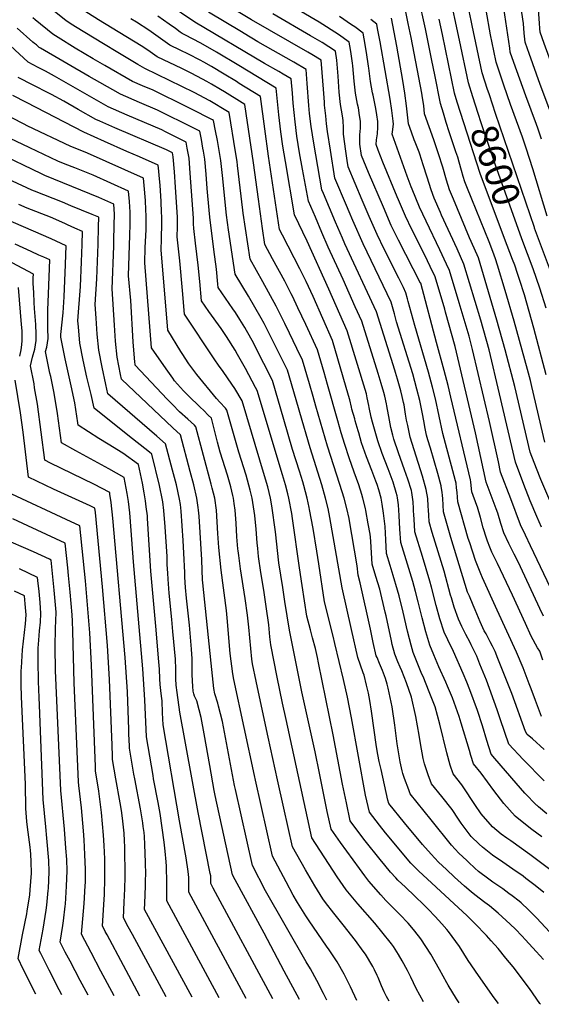
# Model space of a CAD drawing. Units: inches. Extents: x 2625548 to 2630593, y 1517388 to 1520752.
# Drawn here: x 2628812 to 2629366, y 1517463 to 1518508 of the extents above; entities that cross this region are included whole.
import ezdxf
from ezdxf.enums import TextEntityAlignment as Align

# ---------------------------------------------------------------- set-up
doc = ezdxf.new("R2010")
doc.units = ezdxf.units.IN
doc.header["$MEASUREMENT"] = 0
doc.layers.add('tile_2641_19_contour_10ft', color=23, linetype='Continuous')
doc.styles.add('Arial', font='arial.ttf')

msp = doc.modelspace()

# ---------------------------------------------------------------- linework, layer by layer
at = {"layer": 'tile_2641_19_contour_10ft'}
for points, elevation in [([(2629415.6, 1518278.7), (2629413.3, 1518285.1), (2629409.9, 1518296.4), (2629406.7, 1518307.6), (2629392.8, 1518358.7), (2629383.2, 1518390.6), (2629380.7, 1518398.2), (2629378.8, 1518403.7), (2629365.4, 1518439.5), (2629353.5, 1518472.5), (2629351.8, 1518477.4), (2629349.3, 1518484.5), (2629348.3, 1518494.1), (2629347.4, 1518504.3), (2629345.9, 1518515.9), (2629343.2, 1518535.4), (2629342.3, 1518541.6), (2629339.2, 1518558.4), (2629338.1, 1518564), (2629335.2, 1518577.8), (2629331.2, 1518597.2), (2629329.8, 1518604)], 8640), ([(2629431.5, 1518283.6), (2629428.1, 1518294.8), (2629407.2, 1518372.4), (2629404, 1518383.5), (2629399.7, 1518398.3), (2629395.3, 1518411.7), (2629393.1, 1518418.2), (2629369.4, 1518483.1), (2629365.1, 1518495), (2629364.8, 1518499.2), (2629364.4, 1518504.7), (2629363.5, 1518519.3), (2629363.1, 1518524.3), (2629362.3, 1518531.4), (2629361.6, 1518536), (2629358.3, 1518556.5), (2629353.6, 1518580.5), (2629351.4, 1518591.3)], 8650), ([(2629372.2, 1517664.8), (2629363.4, 1517672.4), (2629362, 1517673.6), (2629361.5, 1517674), (2629349.1, 1517686.9), (2629339.8, 1517697.3), (2629317.1, 1517723.8), (2629313.2, 1517728.3), (2629308.7, 1517742.6), (2629303.9, 1517758.4), (2629298.6, 1517774.7), (2629290.6, 1517796.7), (2629287.5, 1517804.6), (2629283.6, 1517814.1), (2629273.1, 1517837.4), (2629267, 1517849.8), (2629263.3, 1517857.9), (2629258.7, 1517871.9), (2629254.8, 1517886), (2629249.9, 1517905.7), (2629248.2, 1517912), (2629240.2, 1517938.3), (2629232.2, 1517964.4), (2629231.7, 1517971.9), (2629231, 1517982.8), (2629230.8, 1517986.5), (2629230.7, 1517989.3), (2629230.2, 1517996.4), (2629228.9, 1518006.2), (2629228.4, 1518008.2), (2629224.7, 1518020.4), (2629221.2, 1518030.4), (2629214.7, 1518048.4), (2629209.9, 1518063), (2629208.7, 1518067.2), (2629206.7, 1518075.4), (2629205.1, 1518082.9), (2629202.4, 1518098.1), (2629202, 1518100.2), (2629200.2, 1518108.5), (2629199.3, 1518112.5), (2629196.5, 1518121.8), (2629193.3, 1518132.5), (2629175.8, 1518188), (2629168.9, 1518203.5), (2629155.9, 1518232.4), (2629140.2, 1518266.8), (2629133.4, 1518282.4), (2629126.5, 1518298.7), (2629119.3, 1518315.6), (2629112.9, 1518349.5), (2629109.7, 1518366.9), (2629106.9, 1518384.6), (2629104.9, 1518399.8), (2629102.8, 1518419.6), (2629102, 1518430.5), (2629100.7, 1518445.5), (2629092.2, 1518450.5), (2629087.5, 1518453.2), (2629072.4, 1518461.9), (2628998.4, 1518505.9), (2628939.5, 1518545.6)], 8490), ([(2629375.2, 1517539.7), (2629361.6, 1517554.2), (2629352.7, 1517563), (2629344.9, 1517570.3), (2629342.8, 1517572), (2629335.5, 1517577.9), (2629332.1, 1517580.3), (2629325.4, 1517585.1), (2629315, 1517592.3), (2629310.6, 1517595.5), (2629299.9, 1517603.8), (2629295.9, 1517607.3), (2629289, 1517613.5), (2629287.2, 1517615.2), (2629278.8, 1517623.2), (2629270.9, 1517631.5), (2629249.3, 1517658.5), (2629227.2, 1517686.3), (2629225.7, 1517690.3), (2629221.3, 1517702.3), (2629219.5, 1517707.8), (2629218.8, 1517710.4), (2629217.1, 1517717.1), (2629216.5, 1517720.2), (2629213.5, 1517739.3), (2629210.9, 1517758.9), (2629207.9, 1517778.5), (2629203.9, 1517798.5), (2629202.7, 1517802.5), (2629200.8, 1517808.5), (2629197.9, 1517817.2), (2629194.5, 1517824.7), (2629192, 1517830.9), (2629191.2, 1517832.7), (2629188, 1517847), (2629185.1, 1517860.9), (2629174.2, 1517910.3), (2629171.8, 1517918.5), (2629171, 1517928.2), (2629165.2, 1517961.6), (2629162.6, 1517976), (2629162.2, 1517978.4), (2629159.8, 1517989.2), (2629157, 1518000), (2629152.5, 1518014.8), (2629139.4, 1518055.3), (2629127.1, 1518098), (2629124.1, 1518108.3), (2629120.2, 1518121.5), (2629112.8, 1518146.8), (2629106.8, 1518159.3), (2629099, 1518175.4), (2629093.9, 1518185.8), (2629084.8, 1518204.1), (2629070.7, 1518230), (2629057.1, 1518253.9), (2629049.9, 1518303), (2629049.4, 1518306.2), (2629043.8, 1518353.6), (2629043.4, 1518357.6), (2629041.7, 1518368.1), (2629034.9, 1518409.8), (2629033, 1518410.9), (2629014.2, 1518422.2), (2628997.8, 1518430.9), (2628945.3, 1518456.4), (2628938, 1518460.8), (2628916.5, 1518473.5), (2628901.3, 1518482.6), (2628871.8, 1518500.8), (2628868.9, 1518502.7), (2628861.9, 1518507), (2628819.1, 1518541.8)], 8450), ([(2629293.6, 1518426.6), (2629289, 1518441.2), (2629279.7, 1518486.8), (2629268.6, 1518538.1)], 8600), ([(2629366.8, 1518381.4), (2629362.8, 1518393), (2629361.4, 1518396.9), (2629350, 1518427.4), (2629337.4, 1518462.8), (2629333.4, 1518473.9), (2629332.9, 1518478), (2629323.4, 1518542.2)], 8630), ([(2629369.5, 1517733.2), (2629357.2, 1517744.6), (2629351.5, 1517749), (2629349.7, 1517752.2), (2629335.2, 1517792.7), (2629320.4, 1517830), (2629317.4, 1517837.4), (2629314.5, 1517843), (2629312.1, 1517847.6), (2629307.7, 1517856), (2629305.9, 1517859.4), (2629301.6, 1517868.9), (2629296.2, 1517881.4), (2629294.1, 1517886.5), (2629290.1, 1517896), (2629288.2, 1517900.5), (2629285.7, 1517908.4), (2629270.2, 1517958.5), (2629262.5, 1517985.7), (2629262.1, 1517992.7), (2629261.8, 1517999.7), (2629261.4, 1518002.9), (2629261.1, 1518006.4), (2629260, 1518012.6), (2629260, 1518012.8), (2629259.9, 1518013.1), (2629256.5, 1518026.4), (2629252.7, 1518039.9), (2629248.6, 1518053.4), (2629246, 1518062.2), (2629244.6, 1518067), (2629242.8, 1518075.8), (2629241.9, 1518080.5), (2629239.9, 1518091.5), (2629238.9, 1518096.8), (2629237.4, 1518103.8), (2629234.4, 1518116), (2629229.9, 1518132.1), (2629212.7, 1518187.5), (2629210.4, 1518196.1), (2629207, 1518208.2), (2629177.1, 1518270.4), (2629166.3, 1518295), (2629162.2, 1518304.4), (2629159.4, 1518311.2), (2629147.3, 1518339.9), (2629142.5, 1518369.7), (2629139.5, 1518389.7), (2629138.3, 1518397.8), (2629137.4, 1518406.2), (2629136.2, 1518417.7), (2629136, 1518420.7), (2629135, 1518434.6), (2629133.8, 1518452.2), (2629132.7, 1518465.5), (2629122.6, 1518471.5), (2629118.3, 1518474), (2629058.6, 1518508.3), (2629027.8, 1518526.6)], 8510), ([(2629368.1, 1517828.2), (2629364.8, 1517837.7), (2629362.5, 1517841.3), (2629355.7, 1517853.6), (2629349.6, 1517866.9), (2629336, 1517897.3), (2629319.8, 1517930.9), (2629314, 1517942.9), (2629311.7, 1517948.3), (2629309.3, 1517954.4), (2629308.2, 1517957.8), (2629304.8, 1517968.8), (2629301.8, 1517979.6), (2629298.6, 1517990.5), (2629297.9, 1517992.4), (2629292.8, 1518006.8), (2629292.1, 1518013.5), (2629291.7, 1518017.5), (2629291.4, 1518019.5), (2629270.4, 1518107.6), (2629267.5, 1518119.7), (2629263.2, 1518135.9), (2629255.2, 1518165.4), (2629238.3, 1518228.4), (2629238.2, 1518228.6), (2629230.4, 1518243.7), (2629214.6, 1518274.3), (2629207.1, 1518289.9), (2629198.7, 1518309.3), (2629182.9, 1518346.1), (2629175.4, 1518364.3), (2629173.7, 1518376), (2629173.7, 1518386), (2629174.4, 1518393.2), (2629174.5, 1518400.7), (2629173.5, 1518406.8), (2629172.1, 1518414.7), (2629171.2, 1518418.6), (2629169, 1518430.5), (2629167.8, 1518443.1), (2629166.1, 1518459.5), (2629165.9, 1518462.3), (2629164.4, 1518472.3), (2629163.7, 1518476.7), (2629162.4, 1518484.6), (2629151, 1518492.5), (2629130.4, 1518505.6), (2629097.1, 1518525.2)], 8530), ([(2629370.2, 1518059.6), (2629356.4, 1518118.8), (2629355, 1518125), (2629351.8, 1518137), (2629337.6, 1518188.1), (2629328.2, 1518220.6), (2629319.9, 1518247.5), (2629317.7, 1518254.5), (2629314.9, 1518262.2), (2629311, 1518272.5), (2629292.6, 1518317.8), (2629287.3, 1518331), (2629285.3, 1518336.3), (2629283.6, 1518341.8), (2629281.7, 1518348.3), (2629279.1, 1518357.1), (2629277.6, 1518362.2), (2629275.7, 1518368), (2629270.7, 1518382.9), (2629268.6, 1518389.2), (2629265.5, 1518399.1), (2629262.5, 1518409.1), (2629259.5, 1518419.3), (2629253.2, 1518449.7), (2629250, 1518465.1), (2629243.3, 1518498.5), (2629236.1, 1518532.2)], 8580), ([(2629320.8, 1517463.5), (2629316.4, 1517469.5), (2629299.8, 1517493.1), (2629288.9, 1517509.2), (2629279.4, 1517524.1), (2629267.8, 1517539.9), (2629266.1, 1517542), (2629260.9, 1517547.9), (2629253.7, 1517555.7), (2629246.3, 1517563.5), (2629241.5, 1517568.3), (2629232.1, 1517577.5), (2629222.1, 1517586.9), (2629214.1, 1517594.5), (2629211.9, 1517596.9), (2629206.4, 1517602.9), (2629200.2, 1517610.3), (2629195.3, 1517616.4), (2629179.5, 1517636.2), (2629173.8, 1517643.7), (2629163.5, 1517657.5), (2629159.4, 1517676.4), (2629155.3, 1517696.4), (2629145.5, 1517748.8), (2629129.9, 1517825.4), (2629128.6, 1517831.1), (2629126.5, 1517840.4), (2629123.5, 1517851.7), (2629121.2, 1517860.3), (2629117.5, 1517875), (2629112.4, 1517907.4), (2629109.6, 1517926), (2629102.3, 1517978.4), (2629101.4, 1517983.8), (2629098.3, 1518000), (2629097.1, 1518004.9), (2629094.7, 1518014.3), (2629091.5, 1518025.1), (2629064.8, 1518114.4), (2629063, 1518117.7), (2629052.1, 1518137.8), (2629043.9, 1518152.7), (2629041.2, 1518157.3), (2629032, 1518171.9), (2629026.4, 1518180.3), (2629013.3, 1518198.5), (2629005.4, 1518209.7), (2629003.7, 1518230.4), (2629002.1, 1518247.8), (2628999.1, 1518270.9), (2628997.4, 1518286.5), (2628997, 1518291.4), (2628997, 1518297.7), (2628993.6, 1518345.5), (2628992.3, 1518361.3), (2628990.4, 1518371.8), (2628989.2, 1518378.4), (2628979.3, 1518383.4), (2628967.3, 1518389.4), (2628963.5, 1518391.3), (2628926.5, 1518407.1), (2628906.4, 1518415.9), (2628884, 1518428.5), (2628849.5, 1518448.5), (2628839.9, 1518453.7), (2628832.2, 1518457.7), (2628821.4, 1518463.3), (2628764.5, 1518515.8)], 8420), ([(2629369.2, 1517581.2), (2629359.8, 1517588.7), (2629350.1, 1517596.2), (2629347, 1517598.5), (2629336.2, 1517606.1), (2629325.4, 1517613.6), (2629314.6, 1517621.1), (2629309.4, 1517625.1), (2629304, 1517629.4), (2629300.3, 1517632.8), (2629292, 1517640.9), (2629285.5, 1517649.2), (2629281.3, 1517655), (2629278.6, 1517659.2), (2629271.7, 1517669.5), (2629260.8, 1517683.2), (2629249.9, 1517696.9), (2629246.3, 1517706.4), (2629244, 1517712.8), (2629242.3, 1517718), (2629241.1, 1517723.5), (2629238, 1517739.5), (2629236.6, 1517748.6), (2629233, 1517768.4), (2629228.4, 1517788.7), (2629223.1, 1517804.2), (2629218.3, 1517816.8), (2629216.7, 1517820.7), (2629214.2, 1517826.5), (2629210.8, 1517834.6), (2629208.1, 1517844.9), (2629207.2, 1517848.8), (2629201.5, 1517875.1), (2629200.6, 1517879), (2629194.8, 1517903.5), (2629190.8, 1517917), (2629186.9, 1517930), (2629185.3, 1517954.2), (2629185, 1517958.6), (2629184.7, 1517962), (2629182.7, 1517972.9), (2629180, 1517987.2), (2629179.6, 1517989.2), (2629176.9, 1518000), (2629175.7, 1518004.2), (2629172.6, 1518014.3), (2629167.8, 1518027.9), (2629162.5, 1518042.9), (2629157.8, 1518057), (2629154, 1518069.6), (2629150.4, 1518082.3), (2629139.4, 1518121), (2629135.7, 1518133.6), (2629128.8, 1518157.6), (2629116.2, 1518184.7), (2629107.9, 1518202.4), (2629102, 1518214.9), (2629100.9, 1518217.3), (2629094, 1518230.7), (2629081.1, 1518254.4), (2629072.8, 1518269.7), (2629070.3, 1518286.6), (2629065.9, 1518317.7), (2629060.7, 1518356.3), (2629051.5, 1518418.3), (2629048.8, 1518420), (2629029.9, 1518431.6), (2629025.7, 1518434.1), (2629016.1, 1518439.8), (2629011.1, 1518442.8), (2629006.6, 1518445.2), (2628994.7, 1518451.7), (2628984.8, 1518456.6), (2628958.5, 1518469), (2628955.8, 1518470.8), (2628950.9, 1518474.2), (2628943.1, 1518479.5), (2628925.3, 1518490.6), (2628896, 1518508.3), (2628878.6, 1518519.3)], 8460), ([(2629369.4, 1517700), (2629347.1, 1517722.5), (2629332, 1517738.8), (2629323.2, 1517764.8), (2629319.6, 1517775.5), (2629308.1, 1517806.9), (2629301.3, 1517823.9), (2629297.8, 1517832.2), (2629295.5, 1517837.4), (2629292.1, 1517844.5), (2629291, 1517846.7), (2629286.4, 1517855.4), (2629282.1, 1517863.7), (2629278.4, 1517871.7), (2629274, 1517884.5), (2629270.9, 1517894.4), (2629270.1, 1517897.1), (2629263.1, 1517922.8), (2629250.6, 1517963.8), (2629247.4, 1517975.2), (2629247, 1517982.2), (2629246.7, 1517987.4), (2629246.4, 1517991.8), (2629245.8, 1517999.7), (2629244.3, 1518009.4), (2629240.3, 1518023.7), (2629231.3, 1518051.4), (2629227.2, 1518065), (2629224.5, 1518077.2), (2629223.4, 1518083.1), (2629222.3, 1518089.5), (2629220.6, 1518099.3), (2629220.1, 1518101.8), (2629218.7, 1518108.3), (2629217.3, 1518114.1), (2629213.7, 1518126.6), (2629211.6, 1518133.8), (2629210.9, 1518136.1), (2629191.4, 1518198.1), (2629157.9, 1518270.2), (2629155.1, 1518276.5), (2629147.9, 1518293.3), (2629135.1, 1518323.6), (2629133.3, 1518327.8), (2629124.7, 1518377.3), (2629122, 1518395.1), (2629120.3, 1518408.9), (2629119.6, 1518417.2), (2629117.9, 1518440.5), (2629116.7, 1518455.5), (2629103.5, 1518463.2), (2629065.5, 1518485), (2629050.9, 1518493.7), (2629048, 1518495.5), (2629013, 1518516.5)], 8500), ([(2629366.5, 1517768.1), (2629360.1, 1517785.4), (2629355.6, 1517797.5), (2629353.7, 1517802.8), (2629347.1, 1517819.9), (2629340.1, 1517836.6), (2629319.7, 1517881.2), (2629304, 1517915.7), (2629302.2, 1517919.9), (2629296.6, 1517933.8), (2629290.4, 1517952.9), (2629288.9, 1517957.4), (2629277.6, 1517996.3), (2629276.9, 1518006.3), (2629276.5, 1518011.3), (2629275.9, 1518016.1), (2629275.3, 1518018.5), (2629272.6, 1518029.2), (2629264.8, 1518058.1), (2629261.9, 1518069), (2629253.9, 1518105.7), (2629251, 1518117.9), (2629246.5, 1518134), (2629232, 1518183.5), (2629225.2, 1518208.9), (2629224.4, 1518212), (2629222.7, 1518218.3), (2629219.9, 1518223.9), (2629215.1, 1518233.8), (2629199.6, 1518264.6), (2629192.1, 1518280.1), (2629183.6, 1518299.2), (2629176.2, 1518316.6), (2629168.8, 1518334.3), (2629161.4, 1518352.1), (2629160.3, 1518358.7), (2629158.8, 1518368.8), (2629156.2, 1518386.7), (2629156.2, 1518393.7), (2629156, 1518401.2), (2629155.1, 1518406.2), (2629153.1, 1518418.3), (2629151.9, 1518431.5), (2629150.6, 1518448.4), (2629149.2, 1518465.4), (2629147.7, 1518475.1), (2629133.8, 1518484.1), (2629121.2, 1518491.4), (2629081.4, 1518514.5)], 8520), ([(2629376.7, 1517995.3), (2629366.1, 1518019.9), (2629361.3, 1518031.8), (2629354.5, 1518049), (2629338.3, 1518118.8), (2629328.1, 1518157.7), (2629319.3, 1518189.4), (2629299.6, 1518255.4), (2629292, 1518272.9), (2629290.3, 1518276.7), (2629273, 1518317.7), (2629269, 1518327.5), (2629265.6, 1518337.8), (2629261.7, 1518351.9), (2629257.4, 1518365.8), (2629253.4, 1518377.6), (2629252.3, 1518380.8), (2629242.5, 1518408.4), (2629241.5, 1518417.1), (2629240.4, 1518425.3), (2629239.6, 1518430.5), (2629228.2, 1518489.3), (2629225.2, 1518504.2), (2629221.8, 1518520.4)], 8570), ([(2629310.1, 1518432.3), (2629309.4, 1518434.4), (2629303.7, 1518452.1), (2629292.9, 1518502.3), (2629291.8, 1518507.6), (2629288.9, 1518522.4)], 8610), ([(2629372.7, 1518299.7), (2629357.4, 1518349.9), (2629350.4, 1518372.1), (2629346.3, 1518383.7), (2629333.7, 1518418.2), (2629326.5, 1518438.9), (2629318.4, 1518463.1), (2629315.9, 1518475.3), (2629312.5, 1518492.3), (2629307.9, 1518518.4)], 8620), ([(2629368.6, 1517510.1), (2629360.9, 1517518.5), (2629349.8, 1517530.9), (2629345.8, 1517535.3), (2629339, 1517542.3), (2629333.3, 1517547.7), (2629320.6, 1517559.5), (2629311.4, 1517567.1), (2629306.6, 1517570.6), (2629295.9, 1517578.7), (2629292, 1517582), (2629285, 1517587.9), (2629274.2, 1517597.7), (2629265.6, 1517605.6), (2629257.3, 1517613.7), (2629249.4, 1517622), (2629240.4, 1517632.3), (2629221.1, 1517655.4), (2629204.4, 1517675.8), (2629203.3, 1517679.4), (2629196.2, 1517712), (2629194.3, 1517720.4), (2629192.9, 1517727.8), (2629191.4, 1517736.1), (2629186.2, 1517774.1), (2629184.4, 1517785.3), (2629182.8, 1517793.1), (2629180.8, 1517801.4), (2629178.2, 1517812), (2629177.3, 1517814.7), (2629174.3, 1517822.8), (2629171.5, 1517830.9), (2629164.7, 1517860.7), (2629154.8, 1517905.1), (2629141.8, 1517979.8), (2629139.9, 1517989.2), (2629137.3, 1518000), (2629133.2, 1518014.3), (2629120.9, 1518053.6), (2629110, 1518091.3), (2629108.6, 1518096), (2629096.8, 1518136), (2629076, 1518177.8), (2629071.9, 1518185.7), (2629069, 1518191.2), (2629062.3, 1518203.1), (2629055.4, 1518214.9), (2629041.2, 1518238.2), (2629034.2, 1518285.2), (2629032.1, 1518300.8), (2629029.8, 1518321.6), (2629028.1, 1518339.8), (2629026.2, 1518358.8), (2629024.4, 1518369.3), (2629022.5, 1518379.9), (2629020.4, 1518390.4), (2629018.2, 1518401.4), (2629017.3, 1518401.9), (2629015, 1518403.1), (2628996.4, 1518412.6), (2628974.4, 1518423.5), (2628969.8, 1518425.7), (2628954.1, 1518433.4), (2628943, 1518438.2), (2628932.3, 1518442.9), (2628902.8, 1518459.7), (2628890.5, 1518466.8), (2628871.4, 1518478.3), (2628853.3, 1518489.4), (2628850.5, 1518491.2), (2628847.6, 1518493), (2628828.9, 1518508.3), (2628826.2, 1518510.5)], 8440), ([(2629393.9, 1517592.1), (2629354.3, 1517621.7), (2629333.9, 1517636.1), (2629329.7, 1517639.1), (2629323.8, 1517643.4), (2629319.1, 1517647.3), (2629314.7, 1517651.2), (2629302.5, 1517665), (2629295.8, 1517674.8), (2629283.5, 1517693.7), (2629282.2, 1517695.7), (2629272.7, 1517707.4), (2629269.7, 1517716.5), (2629266.2, 1517729.6), (2629258.6, 1517760.1), (2629253.6, 1517778.6), (2629247.5, 1517794.4), (2629240.8, 1517810.6), (2629239.7, 1517813.1), (2629230.5, 1517836.4), (2629228.1, 1517844.2), (2629226.4, 1517850.6), (2629224.3, 1517858.9), (2629219.8, 1517879.1), (2629215.4, 1517896.6), (2629213.7, 1517902.6), (2629209.2, 1517918.2), (2629206, 1517928.6), (2629202, 1517941.5), (2629201.2, 1517955.9), (2629200.5, 1517970.2), (2629199, 1517984.3), (2629197.5, 1517993.8), (2629196.6, 1517997.9), (2629196.2, 1518000), (2629193.7, 1518009), (2629192, 1518014.6), (2629190.8, 1518018.1), (2629186.6, 1518029.4), (2629180.9, 1518044.2), (2629175.6, 1518059), (2629172.5, 1518069.6), (2629171.9, 1518071.6), (2629168.8, 1518082.2), (2629168.2, 1518084.3), (2629165.3, 1518094.7), (2629164.8, 1518096.9), (2629162.9, 1518104.6), (2629161.8, 1518109.2), (2629144.5, 1518167.7), (2629124, 1518214.4), (2629116.7, 1518230.3), (2629110, 1518243.9), (2629091.5, 1518279.5), (2629088.5, 1518285.4), (2629076.7, 1518363.6), (2629072.9, 1518392.5), (2629068.2, 1518426.7), (2629045.6, 1518440.7), (2629042.6, 1518442.6), (2629029.5, 1518450.6), (2629016, 1518458.6), (2629008, 1518463.2), (2629004.2, 1518465.3), (2628991.6, 1518471.8), (2628982.7, 1518476), (2628971.8, 1518481.3), (2628969.3, 1518483.1), (2628949.5, 1518497.1), (2628936.4, 1518505.7), (2628930.5, 1518509.4)], 8470), ([(2629367.1, 1517640.5), (2629356.4, 1517648.4), (2629347.8, 1517654.8), (2629338.5, 1517662.5), (2629326.6, 1517675.8), (2629315.9, 1517689.7), (2629302.5, 1517708.1), (2629294.5, 1517717.9), (2629291.6, 1517726.9), (2629290, 1517732.2), (2629281.4, 1517761.2), (2629279.1, 1517768.3), (2629273.9, 1517783.2), (2629272.1, 1517788.2), (2629266.8, 1517800.5), (2629265.1, 1517804.6), (2629257.7, 1517821), (2629252.3, 1517833.9), (2629248.2, 1517844), (2629243.8, 1517858.2), (2629240, 1517872.9), (2629235.8, 1517889.9), (2629232.9, 1517900.9), (2629230, 1517911.5), (2629217.1, 1517953), (2629216.3, 1517967.3), (2629215.5, 1517981.8), (2629214.6, 1517993.1), (2629213.6, 1518000.6), (2629213.2, 1518002.8), (2629212.3, 1518006.3), (2629209, 1518017), (2629205.9, 1518025.7), (2629203.8, 1518031.4), (2629197.5, 1518047.6), (2629192.8, 1518061), (2629190.6, 1518068.4), (2629189.1, 1518073.6), (2629187.1, 1518080.9), (2629185.9, 1518086.2), (2629183.7, 1518096.5), (2629183.3, 1518098.5), (2629181.6, 1518106.6), (2629180.7, 1518110.9), (2629160.1, 1518177.8), (2629140.9, 1518222), (2629117.8, 1518273.2), (2629104.2, 1518301.2), (2629094.6, 1518357.9), (2629091.9, 1518374.1), (2629089.8, 1518389.4), (2629087.7, 1518407.3), (2629084.8, 1518435.5), (2629045.2, 1518459.8), (2629021.5, 1518473.9), (2629004.9, 1518483.5), (2628995.9, 1518488.2), (2628988.5, 1518491.9), (2628985.1, 1518493.6), (2628982.7, 1518495.3), (2628977.8, 1518498.9), (2628971.1, 1518503.8), (2628959.1, 1518512)], 8480), ([(2629368.7, 1517874.7), (2629364.7, 1517882.9), (2629344.4, 1517927.3), (2629342.5, 1517931.1), (2629337.5, 1517940.8), (2629331.9, 1517951.9), (2629326.8, 1517963.2), (2629323.6, 1517973.1), (2629320.1, 1517984.1), (2629318.4, 1517988.7), (2629307.9, 1518017.3), (2629296.6, 1518069.6), (2629274.8, 1518161.4), (2629264.7, 1518197.9), (2629263.9, 1518200.8), (2629253.7, 1518235.2), (2629248.5, 1518246.1), (2629245.5, 1518252.4), (2629241.3, 1518261.2), (2629228.8, 1518285.6), (2629222.1, 1518299.6), (2629214.7, 1518316.9), (2629213.4, 1518320.1), (2629198.1, 1518357), (2629193, 1518369.9), (2629191, 1518375.8), (2629191.3, 1518380.7), (2629192.3, 1518387), (2629192.9, 1518394.3), (2629192.9, 1518400.2), (2629191.8, 1518407.3), (2629190.7, 1518414.2), (2629189.7, 1518419.2), (2629187.8, 1518428.2), (2629187.1, 1518430.8), (2629184.9, 1518442.6), (2629183.1, 1518456.8), (2629182.8, 1518459.1), (2629180.6, 1518473.5), (2629178.2, 1518487.9), (2629177.1, 1518494.1), (2629168.2, 1518500.7), (2629164.8, 1518503), (2629152.1, 1518511.7)], 8540), ([(2629376.3, 1517904.9), (2629354.8, 1517949.5), (2629349.5, 1517960.7), (2629344.4, 1517972), (2629333.9, 1517999.5), (2629323.2, 1518027.8), (2629320.8, 1518038.6), (2629311.4, 1518081.7), (2629293.5, 1518158.1), (2629289.8, 1518172.1), (2629284.6, 1518190), (2629279.3, 1518207.6), (2629269, 1518241.9), (2629265.9, 1518248.6), (2629258.7, 1518263.9), (2629244.3, 1518294.4), (2629237.2, 1518309.4), (2629229.2, 1518328.4), (2629228.2, 1518330.7), (2629224.1, 1518342.3), (2629208.1, 1518386.7), (2629208.5, 1518389.1), (2629209.5, 1518397.4), (2629209.1, 1518400.7), (2629207.8, 1518411.9), (2629205.9, 1518423.8), (2629195.2, 1518484.8), (2629192.6, 1518499.2), (2629191.8, 1518503.6), (2629185.4, 1518508.7)], 8550), ([(2629366.7, 1517969.4), (2629361.6, 1517980.7), (2629354.7, 1517997.4), (2629347.9, 1518014.7), (2629338.9, 1518038.4), (2629322.2, 1518111.1), (2629310.9, 1518157.7), (2629302.1, 1518189.4), (2629284.3, 1518248.7), (2629276.9, 1518265), (2629260.6, 1518300.7), (2629259.3, 1518303.7), (2629252.8, 1518318.8), (2629249.5, 1518327.7), (2629245.1, 1518341.2), (2629241, 1518354.4), (2629237.3, 1518365.4), (2629236.6, 1518367.6), (2629232.6, 1518378.2), (2629231.5, 1518380.8), (2629228.5, 1518389), (2629225.3, 1518397.6), (2629223.3, 1518416.9), (2629221.5, 1518430.3), (2629219.5, 1518443.9), (2629212.9, 1518480.1), (2629210.1, 1518495), (2629207.2, 1518510)], 8560), ([(2629277.2, 1518420.9), (2629274.2, 1518430.2), (2629261.5, 1518492.6), (2629258.1, 1518508.8)], 8590), ([(2629365.7, 1517462.6), (2629365, 1517463.6), (2629353.8, 1517479.2), (2629336.5, 1517502.2), (2629328.8, 1517511.7), (2629320.6, 1517521.7), (2629313.3, 1517530), (2629308.2, 1517535.8), (2629296, 1517548.5), (2629287.8, 1517556.6), (2629236, 1517604.2), (2629227.9, 1517612.4), (2629200.9, 1517644.7), (2629194.4, 1517652.8), (2629183.8, 1517666.6), (2629179.8, 1517684.8), (2629164.8, 1517766.9), (2629160.5, 1517788.9), (2629156.5, 1517807.5), (2629147.3, 1517845.9), (2629145.3, 1517853.6), (2629136.1, 1517890), (2629130.1, 1517930.3), (2629128.1, 1517944), (2629124.1, 1517967.9), (2629120.2, 1517988.2), (2629119.8, 1517990.3), (2629117.7, 1518000), (2629114.1, 1518013.5), (2629113, 1518017.4), (2629109.7, 1518028.7), (2629102.3, 1518052), (2629093, 1518083.8), (2629080.8, 1518125.2), (2629062.6, 1518161.2), (2629060.6, 1518165.2), (2629053.4, 1518178.3), (2629051.4, 1518181.6), (2629046.3, 1518190), (2629041.6, 1518197.5), (2629038.9, 1518201.4), (2629031.1, 1518212.6), (2629023.3, 1518223.9), (2629023, 1518227.6), (2629021.6, 1518243.4), (2629018.7, 1518264.4), (2629014.4, 1518298.6), (2629013.6, 1518306.1), (2629011.7, 1518329), (2629010.6, 1518344.2), (2629009.2, 1518360.1), (2629007.6, 1518368.9), (2629007.1, 1518371.9), (2629005.4, 1518381.1), (2629003.6, 1518390), (2628990.3, 1518396.7), (2628981.8, 1518401), (2628974.5, 1518404.6), (2628958.8, 1518412.3), (2628939.5, 1518420.6), (2628919.4, 1518429.4), (2628897.6, 1518441.6), (2628886.3, 1518448), (2628834.6, 1518478.1), (2628833.2, 1518478.9), (2628830.1, 1518481.6), (2628828.3, 1518483), (2628826.5, 1518484.5), (2628809.8, 1518499.4)], 8430), ([(2629279.2, 1517464.3), (2629276.5, 1517468.3), (2629267.6, 1517483), (2629266.2, 1517485.3), (2629258.4, 1517499.4), (2629249, 1517515.9), (2629238.6, 1517532), (2629232.2, 1517540.1), (2629227.2, 1517546.3), (2629225.2, 1517548.6), (2629216, 1517558), (2629212.9, 1517561), (2629206.8, 1517567.3), (2629201.3, 1517573), (2629196, 1517578.8), (2629183.3, 1517593.5), (2629179, 1517599.2), (2629173.3, 1517606.9), (2629153.2, 1517634.5), (2629143.2, 1517648.5), (2629139.1, 1517667.3), (2629130.7, 1517708.1), (2629126.2, 1517730.7), (2629112.2, 1517794.4), (2629098.9, 1517859.9), (2629094.1, 1517890.4), (2629091.8, 1517905.3), (2629087.8, 1517931.6), (2629084.2, 1517964.4), (2629080.3, 1517992.2), (2629078.9, 1518000), (2629075.8, 1518012.3), (2629072.4, 1518023.9), (2629048.8, 1518103.6), (2629040.8, 1518116.7), (2629033.9, 1518126.8), (2629027.8, 1518135.7), (2629024.4, 1518140.2), (2629018.8, 1518148), (2628987.5, 1518195.5), (2628985.5, 1518220.7), (2628982.6, 1518252.2), (2628981.1, 1518265.1), (2628979.7, 1518277.6), (2628980, 1518288.2), (2628980.1, 1518298.6), (2628979, 1518314.6), (2628977.9, 1518330.6), (2628976.7, 1518346.7), (2628975.5, 1518362.6), (2628974.7, 1518366.9), (2628968.2, 1518370.2), (2628913.5, 1518393.6), (2628897.5, 1518400.6), (2628893.4, 1518402.4), (2628874.6, 1518413), (2628859.2, 1518421.9), (2628846.1, 1518428.9), (2628823.9, 1518440.1), (2628813.7, 1518445.4), (2628810.7, 1518446.9)], 8410), ([(2629359.3, 1518287.1), (2629359.1, 1518287.5), (2629317.9, 1518408.8), (2629311.3, 1518428.6), (2629310.1, 1518432.3)], 8610), ([(2629241.3, 1517465.1), (2629233.6, 1517479.5), (2629228, 1517491.3), (2629226.6, 1517494.1), (2629224.2, 1517498.6), (2629218.8, 1517508.7), (2629214.6, 1517515.6), (2629209.3, 1517524), (2629207.2, 1517526.8), (2629197, 1517539.7), (2629189.5, 1517548.7), (2629171.4, 1517569.2), (2629159, 1517584.1), (2629149.7, 1517597.8), (2629122.8, 1517639.4), (2629095.3, 1517765.1), (2629091.5, 1517782.6), (2629085.8, 1517810.1), (2629079, 1517844.5), (2629078.2, 1517853), (2629076.9, 1517865.7), (2629074.1, 1517885.1), (2629071.6, 1517902.4), (2629068.6, 1517921.1), (2629065.9, 1517938.1), (2629065.2, 1517946.8), (2629064.7, 1517952.7), (2629063.7, 1517967.4), (2629062.2, 1517981.8), (2629059.2, 1518000), (2629057.2, 1518008.8), (2629055.8, 1518014.1), (2629052.8, 1518024.6), (2629045.1, 1518049.1), (2629032.5, 1518093.8), (2629031, 1518095.6), (2629025, 1518102.3), (2629021.4, 1518106.1), (2629000.6, 1518131.4), (2628992.2, 1518143), (2628984.9, 1518153.9), (2628983.7, 1518155.8), (2628969.9, 1518178.5), (2628962.5, 1518263.8), (2628962.9, 1518275.2), (2628963.1, 1518278.7), (2628963.4, 1518289), (2628963.4, 1518299.4), (2628963.2, 1518303.7), (2628962.6, 1518315.4), (2628961.5, 1518332.5), (2628960.5, 1518342.8), (2628960.1, 1518347.5), (2628959.5, 1518353.9), (2628939.7, 1518362.6), (2628926.2, 1518368.5), (2628902.4, 1518379.1), (2628880.4, 1518388.9), (2628819.5, 1518420.3), (2628805, 1518427.9)], 8400), ([(2629327.5, 1518276), (2629301.6, 1518345.1), (2629284, 1518399), (2629277.2, 1518420.9)], 8590), ([(2629343.5, 1518281.6), (2629317.8, 1518353.8), (2629302.5, 1518399), (2629299.3, 1518408.8), (2629293.6, 1518426.6)], 8600), ([(2629204.7, 1517465.8), (2629202.1, 1517470.8), (2629200.6, 1517473.8), (2629199.7, 1517475.9), (2629196.8, 1517482.3), (2629193.1, 1517490.9), (2629192, 1517493.3), (2629189.2, 1517499.2), (2629187.4, 1517502.9), (2629179.6, 1517516), (2629177.4, 1517518.9), (2629169.1, 1517530.3), (2629156, 1517547), (2629146, 1517559.4), (2629137.3, 1517570.7), (2629134.5, 1517574.7), (2629125.8, 1517588.5), (2629115.9, 1517605.4), (2629102, 1517629.8), (2629092.9, 1517670.9), (2629086.3, 1517700.9), (2629076.3, 1517746.2), (2629072.3, 1517764.5), (2629063.7, 1517805.8), (2629059.8, 1517824.3), (2629058.9, 1517829.1), (2629055.7, 1517863), (2629054.3, 1517875.8), (2629051.9, 1517893.7), (2629047, 1517925), (2629045, 1517939.1), (2629044.3, 1517944.4), (2629044.1, 1517946.5), (2629043.2, 1517959), (2629042.4, 1517973.6), (2629041.2, 1517987.5), (2629040.2, 1517994.6), (2629039.5, 1518000), (2629038.8, 1518003.1), (2629036.5, 1518012.3), (2629033, 1518024.6), (2629025.5, 1518049.1), (2629022.5, 1518059.8), (2629018.2, 1518076.6), (2629016.1, 1518085), (2629012.6, 1518088.5), (2629008, 1518093.2), (2629004.1, 1518096.8), (2628991.2, 1518109.2), (2628986.5, 1518114.3), (2628977, 1518124.9), (2628974.9, 1518127.7), (2628967.9, 1518137.5), (2628952.5, 1518160), (2628945.2, 1518250.1), (2628945.7, 1518266.3), (2628946.6, 1518285.2), (2628946.8, 1518289.9), (2628946.8, 1518294.8), (2628946.8, 1518300.2), (2628946.5, 1518306.5), (2628945.9, 1518316.2), (2628944.5, 1518332.3), (2628943.8, 1518340.1), (2628884.4, 1518366.6), (2628869.6, 1518372.5), (2628866.7, 1518373.6), (2628820.5, 1518395.7), (2628817.3, 1518397.3), (2628803.9, 1518404)], 8390), ([(2629170.6, 1517466.5), (2629163.7, 1517481.3), (2629157.1, 1517494.7), (2629149.7, 1517507.8), (2629141, 1517520.6), (2629138.3, 1517524.3), (2629119.7, 1517551.3), (2629116.2, 1517556.4), (2629107.6, 1517570.6), (2629102.9, 1517578.6), (2629095.3, 1517592.5), (2629080.8, 1517619.9), (2629062.8, 1517700.5), (2629061.8, 1517705.5), (2629040, 1517807.7), (2629038.8, 1517813.6), (2629036.1, 1517835.3), (2629032.9, 1517873.2), (2629032, 1517881), (2629026.5, 1517923.7), (2629024, 1517947.9), (2629023.6, 1517952.8), (2629023, 1517962.5), (2629022.3, 1517975), (2629021.4, 1517987.5), (2629019.7, 1518000), (2629017, 1518010.8), (2629015.8, 1518015.2), (2628999.6, 1518076.1), (2628998, 1518077.8), (2628991.1, 1518084.1), (2628982.3, 1518091.9), (2628980.5, 1518093.7), (2628976.4, 1518097.9), (2628969.2, 1518105.3), (2628935.2, 1518141.6), (2628935, 1518142.5), (2628934.8, 1518144.7), (2628933, 1518166.3), (2628930.3, 1518210.3), (2628928, 1518236.3), (2628929.3, 1518279.6), (2628929.7, 1518290.7), (2628929.9, 1518298.6), (2628929.9, 1518301), (2628929.7, 1518303.8), (2628929, 1518315.2), (2628928.1, 1518326.4), (2628890.4, 1518343.2), (2628870.9, 1518351), (2628860.8, 1518355.1), (2628852.9, 1518358.2), (2628815.6, 1518375.7), (2628802.4, 1518382.2)], 8380), ([(2629138.5, 1517467.1), (2629135, 1517474.2), (2629127.9, 1517487.9), (2629121.3, 1517500.1), (2629116.6, 1517507.8), (2629073.6, 1517583), (2629059.6, 1517610), (2629041.7, 1517690.6), (2629040.7, 1517695.1), (2629031.1, 1517745.8), (2629027.7, 1517763.1), (2629025.8, 1517771.1), (2629023.6, 1517779.2), (2629022.7, 1517782.4), (2629019.8, 1517792.5), (2629018.6, 1517798.1), (2629017.1, 1517811.5), (2629015.7, 1517824.9), (2629007, 1517910.2), (2629006.7, 1517913.4), (2629006.3, 1517923.7), (2629005.9, 1517934.8), (2629003, 1517980.9), (2629002.4, 1517987.3), (2629002.1, 1517990.1), (2629000.5, 1518000), (2628997.3, 1518014.2), (2628993.6, 1518028.5), (2628983.1, 1518067.3), (2628975.1, 1518074.9), (2628920.6, 1518126.4), (2628919.5, 1518131.7), (2628915.8, 1518149.8), (2628914.2, 1518166.9), (2628913, 1518183.9), (2628910.8, 1518222.5), (2628912.3, 1518267.7), (2628912.5, 1518273.5), (2628912.8, 1518290.1), (2628913, 1518301.9), (2628912.4, 1518312.6), (2628896.4, 1518319.7), (2628839.1, 1518342.8), (2628835.6, 1518344.5), (2628788.2, 1518367.4)], 8370), ([(2629109.6, 1517467.7), (2629093.2, 1517497.9), (2629072.2, 1517538.2), (2629041.2, 1517594.8), (2629038.4, 1517600.1), (2629020.1, 1517684.5), (2629019.1, 1517689.5), (2629014.3, 1517716.2), (2629008.4, 1517750), (2629005.1, 1517767.3), (2629003.1, 1517775.3), (2629000.5, 1517785), (2628999.2, 1517787.9), (2628998.2, 1517790), (2628997.4, 1517792.4), (2628996.8, 1517795.1), (2628996.2, 1517800.3), (2628995.7, 1517812.4), (2628995.5, 1517824.5), (2628995.5, 1517829.5), (2628995, 1517839.9), (2628992.7, 1517865.3), (2628989.7, 1517893.9), (2628988.6, 1517905.3), (2628987.9, 1517916.4), (2628987.7, 1517921.2), (2628986.9, 1517941.9), (2628986.1, 1517955.2), (2628983.9, 1517986.4), (2628983.1, 1517993.3), (2628982.2, 1517999.2), (2628978.8, 1518014.5), (2628974.8, 1518029.9), (2628967.2, 1518057.9), (2628957.9, 1518066), (2628906.1, 1518111.1), (2628903.9, 1518120.9), (2628899.9, 1518139.2), (2628896.3, 1518157.3), (2628894.7, 1518174.4), (2628893.5, 1518191.4), (2628892.7, 1518206), (2628894.3, 1518233.2), (2628895.6, 1518270), (2628896.1, 1518288.5), (2628896.3, 1518298.5), (2628889.3, 1518301.6), (2628866.8, 1518310.8), (2628857.8, 1518314.5), (2628828.2, 1518326.3), (2628825.4, 1518327.4), (2628758.2, 1518358.4)], 8360), ([(2629081.2, 1517468.3), (2629018, 1517586), (2629015.5, 1517590.8), (2629015.5, 1517594.6), (2629015.3, 1517599), (2629014.8, 1517601.6), (2629001.8, 1517666.2), (2628982.5, 1517772.8), (2628979.6, 1517793.9), (2628978.7, 1517801.4), (2628978.4, 1517808.1), (2628978.3, 1517813.5), (2628978.2, 1517818.7), (2628977.8, 1517829.2), (2628975.2, 1517858.7), (2628974, 1517871.4), (2628971.2, 1517899.2), (2628970, 1517914), (2628969.7, 1517920.5), (2628969.2, 1517929.8), (2628968.9, 1517938.1), (2628967.1, 1517969.6), (2628965.5, 1517986.9), (2628964.3, 1517996.2), (2628964.1, 1517998.2), (2628960.9, 1518013.7), (2628952.9, 1518046.9), (2628950.3, 1518049.1), (2628927.3, 1518067.2), (2628891.6, 1518095.9), (2628888.2, 1518110.2), (2628883.9, 1518128.6), (2628879.9, 1518146.8), (2628876.3, 1518164.9), (2628874.8, 1518182), (2628874.3, 1518188.5), (2628876.9, 1518224.9), (2628878, 1518251.1), (2628878.6, 1518269.6), (2628879, 1518283.4), (2628871.1, 1518287), (2628863.2, 1518290.6), (2628860.4, 1518291.8), (2628845, 1518298.5), (2628820.5, 1518308.3), (2628811.6, 1518312)], 8350), ([(2629052.8, 1517468.8), (2628992, 1517581.6), (2628992.1, 1517584.8), (2628992.2, 1517587.3), (2628992.1, 1517592.5), (2628992, 1517597.1), (2628991.4, 1517603.8), (2628989.2, 1517618.1), (2628982.3, 1517657.3), (2628964.8, 1517759.5), (2628964.2, 1517772.2), (2628963.6, 1517784.9), (2628963.3, 1517787.5), (2628962.7, 1517792.6), (2628961.6, 1517802.4), (2628961.4, 1517808.2), (2628960.9, 1517818.6), (2628960, 1517830.1), (2628957.3, 1517860.2), (2628951.7, 1517922.5), (2628948.3, 1517978.6), (2628948.1, 1517981.5), (2628946.9, 1517990.8), (2628946.1, 1517997.4), (2628944.7, 1518005.9), (2628942.7, 1518016.1), (2628938.6, 1518035.9), (2628921.9, 1518047.9), (2628906.4, 1518057.5), (2628896.6, 1518063.5), (2628874.5, 1518077.8), (2628874.1, 1518080.2), (2628871.1, 1518101.5), (2628867.1, 1518119.4), (2628860.6, 1518148.2), (2628859.2, 1518155.2), (2628856.1, 1518171.2), (2628856.2, 1518173.9), (2628858.5, 1518197.2), (2628859.6, 1518214), (2628861, 1518248.4), (2628861.4, 1518258.5), (2628861.7, 1518268.3), (2628845.7, 1518275.5), (2628797.8, 1518296.6)], 8340), ([(2629379.5, 1518233.3), (2629359.3, 1518287.1)], 8610), ([(2629371.6, 1518131.2), (2629358.5, 1518180.6), (2629348.5, 1518216.1), (2629343.3, 1518232.5), (2629341.2, 1518238.9), (2629338.2, 1518247.5), (2629335.9, 1518253.5), (2629327.5, 1518276)], 8590), ([(2629371.6, 1518202), (2629364.9, 1518223.3), (2629357.7, 1518243.7), (2629345.6, 1518275.7), (2629343.5, 1518281.6)], 8600), ([(2628995.7, 1517470), (2628945.1, 1517563.3), (2628945.3, 1517570.1), (2628946.1, 1517587.9), (2628946.2, 1517594.7), (2628946.3, 1517600.6), (2628946.1, 1517613.3), (2628945.4, 1517632.4), (2628944.8, 1517640.8), (2628944.5, 1517645.2), (2628943.7, 1517651.4), (2628943.2, 1517655.4), (2628940.8, 1517670.1), (2628934.6, 1517701.9), (2628933.7, 1517707.1), (2628929, 1517734.6), (2628928.9, 1517736.9), (2628928.5, 1517750), (2628928.3, 1517754.4), (2628926.9, 1517794.5), (2628924.5, 1517830.9), (2628911.4, 1517979.1), (2628909.7, 1517995.5), (2628908.3, 1518004.3), (2628908, 1518006.3), (2628891, 1518015), (2628845, 1518037.5), (2628839.2, 1518040.5), (2628831.2, 1518100.1), (2628828.3, 1518117.5), (2628827.7, 1518121.6), (2628823.8, 1518140.8), (2628826.1, 1518150.1), (2628828.5, 1518158.6), (2628830, 1518167.7), (2628829.8, 1518174.5), (2628829.4, 1518184.7), (2628828.2, 1518201.6), (2628827.7, 1518208), (2628827.3, 1518218.5), (2628826.8, 1518228.3), (2628826.9, 1518234.2), (2628827.1, 1518238.2), (2628770.2, 1518268.2)], 8320), ([(2629024.3, 1517469.4), (2628968.6, 1517572.4), (2628968.7, 1517594.9), (2628968.4, 1517606), (2628968.3, 1517609.2), (2628968, 1517613.8), (2628966.9, 1517625.2), (2628965.8, 1517634.7), (2628961.5, 1517665.2), (2628959.6, 1517676.8), (2628954.7, 1517701.9), (2628954.1, 1517705.6), (2628947, 1517746.8), (2628945.4, 1517785.8), (2628943.3, 1517818.8), (2628933.2, 1517932.4), (2628929.8, 1517980), (2628929.3, 1517984.5), (2628928, 1517996.5), (2628927.2, 1518000.9), (2628926.5, 1518005.2), (2628923.5, 1518022), (2628907.2, 1518031.4), (2628872.2, 1518050.4), (2628856.8, 1518059.1), (2628852.6, 1518090.2), (2628849.2, 1518111.6), (2628845.4, 1518129.5), (2628844.6, 1518133.1), (2628841.7, 1518147.2), (2628839.9, 1518156), (2628841.1, 1518160.7), (2628842.7, 1518169.8), (2628842.4, 1518180.9), (2628842.2, 1518199.9), (2628843.1, 1518217.1), (2628844.4, 1518253.3), (2628838, 1518256), (2628832.6, 1518258.4), (2628824.6, 1518262.1), (2628807.5, 1518270.1)], 8330), ([(2628812.4, 1518150.9), (2628814.1, 1518157.7), (2628814.5, 1518160.3), (2628815.2, 1518167.1), (2628814.9, 1518177.8), (2628814.5, 1518184.6), (2628811.1, 1518224.1)], 8310), ([(2628968, 1517470.5), (2628932.2, 1517536.7), (2628927.7, 1517545), (2628922.6, 1517554.5), (2628923.4, 1517570.9), (2628924, 1517585.2), (2628924.3, 1517597.9), (2628924.1, 1517629.8), (2628923.9, 1517636.1), (2628923.3, 1517644.2), (2628921.6, 1517660.2), (2628920.6, 1517668.3), (2628919.1, 1517676.6), (2628914.5, 1517702), (2628911.1, 1517722.5), (2628910.9, 1517726.1), (2628910.5, 1517737.8), (2628907.9, 1517807.4), (2628905.7, 1517843.8), (2628900.3, 1517906), (2628892.8, 1517985), (2628892.3, 1517989.7), (2628887.4, 1517992), (2628848.4, 1518009.6), (2628821.6, 1518022.4), (2628816.1, 1518070.4), (2628813.3, 1518090.9), (2628807.7, 1518125.6)], 8310), ([(2628940.1, 1517471.1), (2628905.3, 1517536.3), (2628903.3, 1517540), (2628900.2, 1517545.8), (2628901.6, 1517562.4), (2628902.3, 1517574.4), (2628902.5, 1517578.8), (2628902.9, 1517596.4), (2628902.9, 1517608), (2628902.8, 1517617), (2628902.1, 1517631.4), (2628901.6, 1517642.1), (2628899.3, 1517666.2), (2628896.5, 1517688.9), (2628894.5, 1517702.1), (2628893.1, 1517710.3), (2628892.9, 1517715.2), (2628892.2, 1517732.7), (2628888.8, 1517822.9), (2628887, 1517857.1), (2628882.3, 1517912.5), (2628876.3, 1517970.9), (2628861.7, 1517977.4), (2628804.1, 1518004.5)], 8300), ([(2628912.7, 1517471.6), (2628898.7, 1517497.8), (2628888.2, 1517517.6), (2628877.9, 1517537.2), (2628880.9, 1517569.6), (2628882.1, 1517588.3), (2628882.2, 1517592.3), (2628882.4, 1517605.9), (2628881.7, 1517621.6), (2628880.9, 1517637.4), (2628880.1, 1517646.8), (2628877.9, 1517671.1), (2628875.3, 1517694.9), (2628874.9, 1517699), (2628870.2, 1517804), (2628868.8, 1517859), (2628868.5, 1517869.7), (2628868.1, 1517876.2), (2628866.1, 1517900.4), (2628864.4, 1517918), (2628863.6, 1517926.2), (2628860.8, 1517952.4), (2628821.2, 1517970.9), (2628805.2, 1517978.3)], 8290), ([(2628885.1, 1517472.2), (2628876.6, 1517487.9), (2628865.9, 1517508.3), (2628860.8, 1517518.1), (2628855.5, 1517528.5), (2628858.4, 1517546.2), (2628859, 1517551.3), (2628860.7, 1517566.8), (2628860.9, 1517569.1), (2628862.2, 1517588), (2628862.8, 1517604.5), (2628862.4, 1517616.5), (2628861.5, 1517628.5), (2628860, 1517648.5), (2628856.2, 1517689.5), (2628850.5, 1517817), (2628850.1, 1517842.1), (2628850.4, 1517862), (2628850.9, 1517869.9), (2628851.1, 1517879.1), (2628850.2, 1517890.8), (2628849.1, 1517902.5), (2628845.9, 1517934.4), (2628843.9, 1517935.3), (2628827, 1517943), (2628792.8, 1517958.2)], 8280), ([(2628857.3, 1517472.8), (2628854.5, 1517478), (2628843.7, 1517499), (2628838.4, 1517509.4), (2628834.8, 1517516.5), (2628833.2, 1517519.8), (2628837.2, 1517542.5), (2628840.6, 1517562.6), (2628841.2, 1517567.7), (2628842.7, 1517583.3), (2628842.9, 1517585.5), (2628843.8, 1517603.2), (2628843.4, 1517615.2), (2628841.4, 1517639.1), (2628840.1, 1517651.1), (2628837.5, 1517680), (2628833.3, 1517780.2), (2628833, 1517788.3), (2628832.3, 1517805.3), (2628832.1, 1517827.5), (2628832, 1517839.4), (2628832, 1517840.2), (2628832.1, 1517841), (2628832.6, 1517849.5), (2628833.3, 1517859.1), (2628834.4, 1517868.3), (2628835, 1517877.6), (2628834.1, 1517889.3), (2628833, 1517900.9), (2628831.8, 1517912.6), (2628831.5, 1517915.9), (2628812.3, 1517925)], 8270), ([(2628829.6, 1517473.3), (2628816.2, 1517500), (2628810.8, 1517511.1), (2628815.5, 1517536.2), (2628819.9, 1517558.5), (2628820.4, 1517561.4), (2628823.1, 1517578.8), (2628823.6, 1517584.1), (2628824.9, 1517601.8), (2628824.7, 1517613.8), (2628824.1, 1517622.2), (2628823.8, 1517625.8), (2628823.4, 1517629.5), (2628820.7, 1517650.7), (2628820.1, 1517656.9), (2628818.8, 1517670.4), (2628818.5, 1517696.5), (2628814.3, 1517789.1), (2628814.1, 1517802.4), (2628814.1, 1517808), (2628814, 1517817.2), (2628814.2, 1517820), (2628815.5, 1517839.2), (2628816.3, 1517848.3), (2628818.6, 1517866.8), (2628819.3, 1517876.1), (2628818.4, 1517887.8), (2628817.5, 1517896.6), (2628807, 1517901.3)], 8260)]:
    msp.add_lwpolyline(points, dxfattribs=dict(at, elevation=elevation))

# ---------------------------------------------------------------- texts
at = {"color": 18, "style": 'Arial'}
msp.add_text('8600', height=28.8, rotation=-70.8607, dxfattribs=at).set_placement((2629317.8, 1518353.8), align=Align.MIDDLE_CENTER)

doc.saveas('drawing.dxf')
